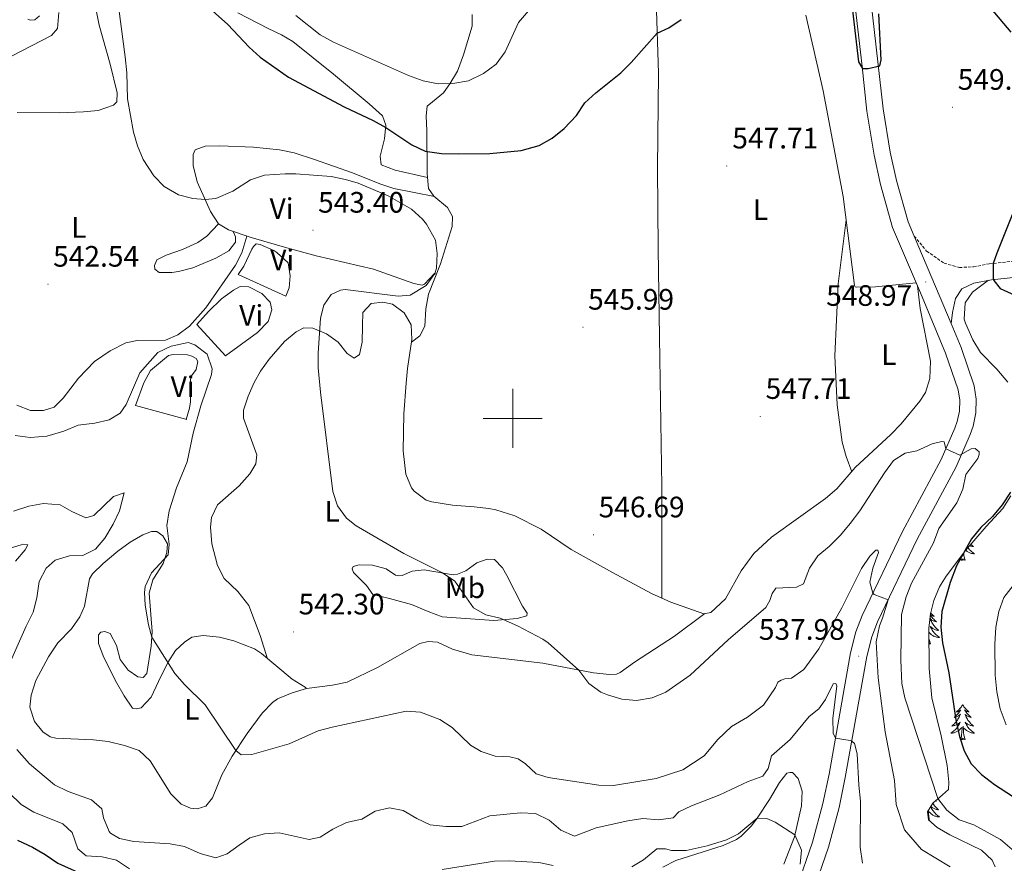
# Model space of a CAD drawing. Units: metres. Extents: x 587013 to 591505, y 4656866 to 4659892.
# Drawn here: x 589833 to 590167, y 4657849 to 4658135 of the extents above; entities that cross this region are included whole.
import ezdxf
from ezdxf.enums import TextEntityAlignment as Align

# ---------------------------------------------------------------- set-up
doc = ezdxf.new("R2010")
doc.units = ezdxf.units.M
doc.header["$MEASUREMENT"] = 0
doc.linetypes.add('TRAZOSX2', pattern=[1.5, 1, -0.5])
for name, color, linetype, lineweight in [('Carátula', 7, 'Continuous', 5), ('Level 16', 1, 'Continuous', 0), ('Level 21', 19, 'Continuous', 0), ('Level 35', 92, 'Continuous', 0), ('Level 36', 19, 'Continuous', 40), ('Level 37', 92, 'Continuous', 0), ('Level 4', 36, 'Continuous', 30), ('Level 41', 19, 'Continuous', 0), ('Level 5', 36, 'Continuous', 0), ('Level 54', 13, 'Continuous', 0), ('Level 63', 7, 'Continuous', 0), ('Level 7', 1, 'Continuous', 0)]:
    doc.layers.add(name, color=color, linetype=linetype, lineweight=lineweight)
doc.styles.add('Arial', font='ARIAL.TTF', dxfattribs={"height": 0.2})

# ---------------------------------------------------------------- blocks, each defined once
blk = doc.blocks.new('5PATER')
at = {"layer": 'Carátula', "linetype": 'Continuous', "lineweight": 5}
h = blk.add_hatch(color=250, dxfattribs=at)
edge = h.paths.add_edge_path()
edge.add_ellipse((0, 0), major_axis=(-1.33, -1.34), ratio=0.999422, start_angle=0, end_angle=360)

msp = doc.modelspace()

# ---------------------------------------------------------------- linework, layer by layer
at = {"layer": 'Level 16', "color": 1, "linetype": 'Continuous', "lineweight": 13, "ltscale": 0.5}
for points in [[(589906.88, 4658048.7, 542.25), (589923.12, 4658041.43, 542.25)], [(589892.88, 4658031.82, 540.65), (589902.67, 4658021.24, 540.65)], [(589872.11, 4658004.31, 538.74), (589889.47, 4657999.59, 539.49)]]:
    msp.add_polyline3d(points, dxfattribs=at)
at = {"layer": 'Level 21', "color": 19, "linetype": 'Continuous', "lineweight": 13}
for points in [[(590096.39, 4657841.06, 530.2), (590101.7, 4657856.36, 531.35), (590105.19, 4657869.45, 532.56), (590107.26, 4657879.4, 533.65), (590114.56, 4657920.53, 537.99), (590116.38, 4657927.69, 538.75), (590118.49, 4657933.22, 539.42), (590132.2, 4657961.65, 542.13), (590145.31, 4657986.01, 544.34), (590149.87, 4657996.66, 546.04), (590150.72, 4657998.93, 546.16), (590151.47, 4658002.48, 546.44), (590151.56, 4658006.11, 546.84), (590150.99, 4658009.69, 547.35), (590146.79, 4658022.08, 547.8), (590138.24, 4658042.52, 548.85), (590128.81, 4658064.69, 549.35), (590124.71, 4658079.29, 549.65), (590122.52, 4658089.16, 549.81), (590120.03, 4658104.12, 550.01), (590118.52, 4658119.22, 550.16), (590112.93, 4658167.08, 550.86)], [(590118.49, 4658167.76, 550.86), (590125.58, 4658104.86, 550.01), (590128.01, 4658090.23, 549.81), (590130.15, 4658080.65, 549.65), (590134.1, 4658066.55, 549.35), (590136.13, 4658061.79, 549.24), (590143.4, 4658044.7, 548.85), (590148.64, 4658032.16, 548.21)], [(590148.64, 4658032.16, 548.21), (590152.03, 4658024.06, 547.8), (590156.45, 4658011.04, 547.35), (590157.17, 4658006.48, 546.84), (590157.05, 4658001.83, 546.44), (590156.11, 4657997.36, 546.16), (590155.07, 4657994.57, 546.04), (590150.36, 4657983.58, 544.34), (590137.18, 4657959.1, 542.13), (590123.64, 4657931, 539.42), (590121.73, 4657926, 538.75), (590120.03, 4657919.35, 537.99), (590112.76, 4657878.34, 533.65), (590110.64, 4657868.16, 532.56)], [(590110.64, 4657868.16, 532.56), (590107.06, 4657854.72, 531.35), (590101.61, 4657839.03, 530.2)]]:
    msp.add_polyline3d(points, dxfattribs=at)
at = {"layer": 'Level 21', "color": 19, "linetype": 'TRAZOSX2', "lineweight": 0}
msp.add_polyline3d([(590136.13, 4658061.79, 549.24), (590140.35, 4658056.68, 549.24), (590146.23, 4658052.61, 549.24), (590151.44, 4658051.11, 549.64), (590156.22, 4658051.35, 549.74), (590161.58, 4658052.38, 549.82), (590172.62, 4658053.54, 550.37)], dxfattribs=at)
at = {"layer": 'Level 21', "color": 19, "linetype": 'Continuous', "lineweight": 0}
msp.add_polyline3d([(590172.92, 4658048.1, 550.37), (590162.37, 4658046.99, 549.82), (590156.34, 4658045.84, 549.72), (590152.26, 4658043.87, 549.36), (590150.12, 4658040.57, 549.06), (590149.08, 4658035.87, 548.96), (590148.64, 4658032.16, 548.21)], dxfattribs=at)
at = {"layer": 'Level 35', "color": 92, "linetype": 'Continuous', "lineweight": 0, "ltscale": 0.5}
for points in [[(590147.74, 4657874.17, 546.53), (590147.92, 4657876.72, 546.58), (590147.32, 4657882.3, 547.83), (590145.3, 4657892.45, 548.13), (590142.1, 4657905.32, 548.18), (590141.19, 4657915.25, 549.03), (590141.11, 4657928.86, 549.13), (590141.62, 4657933.81, 549.48), (590142.75, 4657938.28, 549.79), (590144.75, 4657942.9, 549.76), (590146.94, 4657946.47, 549.74), (590153.49, 4657955.19, 550.74), (590160.49, 4657963.31, 550.49), (590166.22, 4657969.48, 550.04), (590168.92, 4657973.7, 550.18)], [(590163.6, 4657848.01, 542.85), (590162.58, 4657850.3, 542.86), (590158.93, 4657853.71, 543.33), (590148.16, 4657858.81, 543.87), (590143.91, 4657861.35, 543.78), (590141.03, 4657863.89, 543.72), (590140.65, 4657866.65, 543.67), (590142.48, 4657869.6, 544.07), (590145.72, 4657872.38, 546.07), (590147.74, 4657874.17, 546.53)]]:
    msp.add_polyline3d(points, dxfattribs=at)
at = {"layer": 'Level 36', "color": 92, "linetype": 'Continuous', "lineweight": 0}
for points in [[(589859.78, 4658133.3, 543.78), (589857.66, 4658144.05, 543.83)], [(590050.54, 4657939.08, 546.73), (590050.58, 4657976.96, 547.33), (590049.76, 4658027.47, 546.74), (590049.34, 4658057.46, 547.02), (590049.08, 4658084.83, 547.87), (590049.38, 4658117, 549.29), (590048.66, 4658141.9, 550.59)], [(589835.66, 4658135.25, 538.35), (589836.56, 4658134.97, 538.4), (589837.94, 4658135.08, 538.5), (589839.52, 4658136.37, 538.6)], [(589906.84, 4658137.39, 551.48), (589917.13, 4658132.13, 551.98), (589921.64, 4658130, 552.52), (589925.47, 4658127.74, 552.88), (589939.21, 4658116.63, 552.26), (589951.37, 4658106.54, 550.78), (589955.85, 4658102.58, 550.58), (589957.03, 4658099.41, 550.17), (589956.54, 4658094.68, 548.63), (589955.07, 4658088.89, 547.72), (589955.45, 4658085.88, 547.11), (589960.16, 4658084.14, 547.07), (589971.12, 4658081.6, 547.56)], [(589965.66, 4658025.87, 545.82), (589968.49, 4658027.95, 546.22), (589970.18, 4658031.25, 546.37), (589970.58, 4658037.17, 546.17), (589971.47, 4658042.09, 546.04), (589975.54, 4658052.38, 545.87), (589979.46, 4658065.03, 546.02), (589979.64, 4658068.45, 546.22), (589977.91, 4658071.42, 546.48), (589973.28, 4658075.33, 546.63), (589971.45, 4658077.9, 546.98), (589970.99, 4658082.97, 547.78), (589970.92, 4658097.42, 551.59), (589970.67, 4658102.49, 552.28), (589970.95, 4658105.85, 552.8), (589972.77, 4658107.24, 553.65), (589976.56, 4658110.37, 554.35), (589978.74, 4658113.36, 554.95), (589981.27, 4658117.65, 555.41), (589983.32, 4658123.16, 556.16), (589986.3, 4658132.91, 556.81), (589986.28, 4658136.92, 557.46)], [(590099.43, 4658136.67, 549.54), (590105.28, 4658110.99, 549.17), (590112.05, 4658075.2, 548.99), (590115.87, 4658045.06, 549.04), (590116.16, 4658044.55, 549.04), (590116.71, 4658044.45, 549.04), (590123.02, 4658044.58, 549.04), (590136.8, 4658045.92, 548.93)], [(589831.95, 4658103.67, 542.43), (589846.49, 4658103.59, 543.21), (589854.51, 4658103.86, 543.95), (589859.46, 4658104.31, 544.68), (589864.7, 4658106.16, 544.93), (589865.76, 4658107.25, 544.93), (589865.94, 4658110.36, 544.98), (589863.58, 4658120.05, 544.18), (589859.78, 4658133.3, 543.78)], [(589974.17, 4658048.92, 545.93), (589973.52, 4658049.13, 544.52), (589970.07, 4658045.44, 544.67), (589969.32, 4658045.1, 544.67), (589966.51, 4658045.68, 544.62), (589952.81, 4658050.52, 544.52), (589933.34, 4658055.04, 543.88), (589923.44, 4658057.78, 543.68), (589911.36, 4658061.28, 543.72), (589903.66, 4658063.86, 544.22), (589900.21, 4658065.94, 544.62), (589897.53, 4658070.15, 545.03), (589893.07, 4658080.11, 545.28), (589891.66, 4658085.74, 545.83), (589891.7, 4658089.4, 546.23), (589892.36, 4658090.95, 546.38), (589895.74, 4658092.23, 546.38), (589900.74, 4658092.34, 546.34), (589912.1, 4658091.93, 546.32), (589920.97, 4658091.01, 546.35), (589925.87, 4658089.97, 546.37), (589932.83, 4658087.74, 546.4), (589945.68, 4658083.25, 546.43), (589954.98, 4658079.47, 546.27), (589959.72, 4658077.94, 546.26), (589973.5, 4658075.14, 546.62)], [(589905.18, 4658063.35, 544.12), (589906.06, 4658061.53, 543.67), (589906, 4658059.73, 543.27), (589903.71, 4658056.74, 542.62), (589899.38, 4658054.25, 542.59), (589891.52, 4658051.03, 542.97), (589886.66, 4658049.79, 543.1), (589884.48, 4658049.38, 543.17), (589880.11, 4658049.42, 543.62), (589878.67, 4658050.59, 543.52), (589878.53, 4658051.79, 543.52), (589879.4, 4658053.69, 543.77), (589882.48, 4658055.32, 543.67), (589888.01, 4658057.28, 543.57), (589893.25, 4658059.59, 543.82), (589896.33, 4658061.72, 544.07), (589900.21, 4658065.94, 544.62)], [(590114.96, 4657981.93, 547.99), (590113.05, 4657987.11, 548.8), (590111.7, 4657991.9, 549.11), (590110.06, 4658004.56, 548.98), (590109.24, 4658021.23, 548.92), (590110.37, 4658045.54, 548.75), (590113.06, 4658067.23, 549)], [(589909.92, 4658061.76, 543.81), (589908.12, 4658056.06, 543.1), (589905.97, 4658051.97, 542.64), (589896.01, 4658037.46, 541.59), (589890.48, 4658031.26, 540.95), (589886.44, 4658028.31, 540.69), (589882.26, 4658026.49, 540.89), (589872.68, 4658026.43, 541.49), (589868.81, 4658025.61, 541.59), (589863.52, 4658022.85, 541.59), (589858.2, 4658019.27, 542.23), (589852.78, 4658013.64, 542.18), (589847.56, 4658006.79, 541.89), (589844.51, 4658003.74, 541.49), (589840.97, 4658002.62, 541.54), (589836.57, 4658002.61, 541.59), (589831.89, 4658004.43, 541.27)], [(589906.88, 4658048.7, 542.25), (589908.86, 4658051.54, 541.95), (589911.52, 4658057.34, 542.1), (589912.18, 4658058.28, 542.1), (589913.04, 4658059.13, 542.1), (589914.44, 4658058.87, 542.1), (589919, 4658056.87, 542.33), (589920.09, 4658056.26, 542.35), (589923.87, 4658052.76, 542.35), (589924.54, 4658048.34, 542.35), (589924.25, 4658044.18, 542.35), (589923.12, 4658041.43, 542.25)], [(589892.88, 4658031.82, 540.65), (589896.88, 4658036.25, 540.85), (589901.33, 4658040.52, 540.7), (589905.37, 4658043.45, 540.55), (589907.59, 4658044.68, 540.54), (589910.5, 4658044.55, 540.54), (589914.96, 4658042.32, 540.73), (589917.83, 4658039.37, 541), (589918.31, 4658036.8, 541.35), (589917.07, 4658032.85, 541.3), (589913.52, 4658029.14, 541.26), (589902.67, 4658021.24, 540.65)], [(589965.6, 4658031.72, 545.49), (589965.79, 4658026.73, 545.77), (589964.32, 4658016.88, 546.34), (589963.85, 4658011.9, 546.47), (589963.07, 4658001.54, 546.34), (589962.86, 4657989.05, 546.39), (589963.74, 4657981.06, 546.14), (589965.64, 4657976.49, 545.86), (589966.6, 4657975.31, 545.79), (589970.72, 4657972.33, 545.85), (589972.64, 4657971.7, 545.94), (589979.65, 4657970.53, 546.54), (589986.97, 4657970.06, 546.04), (589991.93, 4657969.46, 545.97), (589994.34, 4657969.04, 545.99), (590000.69, 4657966.98, 546.14), (590009.61, 4657962.45, 546.44), (590019.86, 4657955.51, 546.39), (590033.84, 4657947.71, 546.34), (590047.05, 4657940.63, 546.72), (590053.61, 4657937.7, 546.74), (590064.82, 4657933.79, 546.54), (590067.13, 4657934.17, 546.54), (590072.18, 4657938.79, 546.78), (590077.49, 4657948.37, 547.55), (590081.76, 4657954.21, 547.85), (590087.73, 4657959.72, 547.65), (590106.06, 4657972.85, 547.85), (590109.89, 4657976.06, 547.98), (590116.14, 4657983.3, 548), (590128.24, 4657994.58, 548.4), (590131.7, 4657998.17, 548.5), (590138.07, 4658005.82, 548.79), (590139.96, 4658008.77, 548.9), (590141.48, 4658013.55, 548.99), (590141.63, 4658019.33, 549.13), (590138.15, 4658037.2, 548.91), (590137.23, 4658044.91, 548.91)], [(590167.9, 4658012.23, 549.54), (590164.13, 4658016.63, 549.59), (590158.56, 4658022.35, 549.54), (590155.95, 4658026.6, 549.42), (590153.52, 4658032.23, 549.37), (590153.1, 4658033.64, 549.39), (590153.45, 4658039.15, 549.54), (590155.89, 4658042.79, 549.7), (590161.27, 4658046.78, 549.8)], [(589916.92, 4657918.56, 541.68), (589914.38, 4657926.36, 542.53), (589910.56, 4657936.58, 542.68), (589906.78, 4657941.33, 542.83), (589902.16, 4657945.69, 542.93), (589899.95, 4657950.18, 543.01), (589897.95, 4657957.52, 543.08), (589897.5, 4657963.14, 542.93), (589897.93, 4657966.45, 543.03), (589899.97, 4657970.65, 543.13), (589907.31, 4657977.1, 543.33), (589910.86, 4657981.19, 543.63), (589912.9, 4657984.58, 543.88), (589913.28, 4657987.69, 543.98), (589908.77, 4658000.12, 543.18), (589908.69, 4658002.73, 543.08), (589910.29, 4658007.53, 543.13), (589912.34, 4658012.11, 543.03), (589914.48, 4658016.02, 543.03), (589917.41, 4658020.07, 543.29), (589922.65, 4658026.09, 543.73), (589926.6, 4658029.36, 543.98), (589929.17, 4658030.69, 544.39), (589932.23, 4658030.56, 544.89), (589936.85, 4658028.68, 545.09), (589940.82, 4658025.87, 545.64), (589943.9, 4658021.96, 545.69), (589946.24, 4658020.45, 545.74), (589948.1, 4658021.69, 546.04), (589948.99, 4658025.85, 545.99), (589949.04, 4658031.32, 545.99), (589949.24, 4658035.93, 545.54), (589952.07, 4658038.91, 545.44), (589955.99, 4658039.43, 545.29), (589959.24, 4658038.75, 545.24), (589963.22, 4658035.73, 545.28), (589965.6, 4658031.72, 545.49)], [(589872.11, 4658004.31, 538.74), (589874.99, 4658012.01, 539.09), (589877.18, 4658016.2, 538.84), (589883.3, 4658021.31, 538.89), (589884.91, 4658021.65, 538.89), (589889.72, 4658021.56, 538.89), (589891.22, 4658021.09, 538.89), (589892.72, 4658020.33, 538.89), (589893.26, 4658019.27, 538.89), (589892.74, 4658016.51, 538.89), (589891.16, 4658014.37, 538.89), (589890.8, 4658013.12, 538.89), (589890.73, 4658005.64, 538.89), (589890.41, 4658003.49, 538.89), (589889.34, 4657999.62, 539.49)], [(589840.76, 4657893.77, 536.67), (589837.83, 4657897.31, 536.77), (589836.33, 4657902.09, 536.77), (589836.7, 4657906.15, 536.72), (589838.3, 4657911.2, 536.77), (589842.59, 4657919.19, 536.87), (589845.84, 4657923.93, 537.17), (589850.4, 4657928.7, 537.57), (589853.2, 4657932.69, 537.82), (589854.79, 4657936.34, 537.82), (589856.48, 4657945.61, 537.52), (589857.55, 4657947.35, 537.47), (589861.12, 4657950.85, 537.36), (589866.13, 4657955, 537.24), (589870.29, 4657958.08, 537.32), (589874.57, 4657960.52, 538.11), (589877.5, 4657961.67, 538.43), (589879.3, 4657961.61, 538.73), (589881.4, 4657960.23, 539.18), (589882.98, 4657957.51, 539.43), (589882.7, 4657954.5, 539.58), (589881.46, 4657950.85, 540.13), (589878, 4657945.26, 540.18), (589876.8, 4657940.81, 540.13), (589877.79, 4657927.75, 540.13), (589877.39, 4657922.78, 540.07), (589876.01, 4657913.52, 539.53), (589874.74, 4657912.23, 539.43), (589872.88, 4657912.45, 539.38), (589869.69, 4657914.68, 539.38), (589866.92, 4657918.27, 539.43), (589865.66, 4657923.05, 539.38), (589863.48, 4657927.08, 538.78), (589861.78, 4657927.8, 538.53), (589860.38, 4657927.56, 538.38), (589859.62, 4657926.61, 538.33), (589859.59, 4657923.65, 538.38), (589861.37, 4657918.99, 538.41), (589865.65, 4657910.48, 538.43)], [(590153.41, 4657951.98, 0.01), (590152.99, 4657953.42, 0.01), (590152.9, 4657954.33, 0.01), (590152.89, 4657954.39, 0.01)], [(590154.34, 4657956.18, 0.01), (590154.46, 4657956.02, 0.01), (590154.68, 4657955.75, 0.01), (590154.91, 4657955.48, 0.01), (590155.16, 4657955.22, 0.01), (590155.42, 4657954.97, 0.01), (590155.69, 4657954.74, 0.01), (590155.96, 4657954.52, 0.01), (590156.25, 4657954.31, 0.01), (590156.54, 4657954.12, 0.01), (590156.28, 4657954.13, 0.01), (590156.02, 4657954.15, 0.01), (590155.75, 4657954.19, 0.01), (590155.5, 4657954.25, 0.01), (590155.24, 4657954.32, 0.01), (590154.99, 4657954.41, 0.01), (590154.75, 4657954.51, 0.01), (590154.51, 4657954.63, 0.01), (590154.28, 4657954.76, 0.01), (590154.06, 4657954.9, 0.01), (590153.84, 4657955.06, 0.01), (590153.64, 4657955.23, 0.01), (590153.58, 4657955.29, 0.01)], [(590155.34, 4657957.34, 0.01), (590155.35, 4657957.33, 0.01), (590155.62, 4657957.05, 0.01), (590155.91, 4657956.78, 0.01), (590156.2, 4657956.52, 0.01), (590156.01, 4657956.55, 0.01), (590155.74, 4657956.59, 0.01), (590155.48, 4657956.65, 0.01), (590155.22, 4657956.73, 0.01), (590154.96, 4657956.83, 0.01), (590154.92, 4657956.85, 0.01)], [(589952.63, 4657940.27, 543.88), (589958.29, 4657938.91, 543.78), (589965.74, 4657936.89, 544.29), (589971.39, 4657934.53, 544.18), (589976.04, 4657932.75, 544.73), (589993.64, 4657931.52, 544.89), (590001.48, 4657932.2, 545.49), (590004.85, 4657933.07, 545.34), (590004.9, 4657933.93, 545.29), (590003.37, 4657936.4, 545.29), (589998.03, 4657946.77, 545.9), (589996.51, 4657949.35, 546.04), (589993.88, 4657952.14, 546.04), (589991.32, 4657952.31, 546.04), (589987.9, 4657951.04, 545.69), (589984.06, 4657948.36, 545.24), (589981.24, 4657947.18, 545.09), (589979.78, 4657947, 545.09), (589969.96, 4657948.69, 545.09), (589965.9, 4657948.17, 544.99), (589962.52, 4657946.7, 544.74), (589961.37, 4657946.66, 544.69), (589960.32, 4657946.82, 544.69), (589957.12, 4657949.06, 544.64), (589952.52, 4657950.3, 544.64), (589948, 4657950.39, 544.59), (589945.94, 4657949.76, 544.49), (589945.63, 4657948.96, 544.39), (589946.02, 4657947.75, 544.34), (589950.4, 4657943.35, 544.18), (589952.63, 4657940.27, 543.88)], [(590151.94, 4657951.98, 0.01), (590152.19, 4657953.1, 0.01), (590152.22, 4657953.49, 0.01)], [(590153.41, 4657951.98, 0.01), (590153.24, 4657951.91, 0.01), (590153.22, 4657952.15, 0.01), (590153.03, 4657951.93, 0.01), (590152.91, 4657952.13, 0.01), (590152.79, 4657952.03, 0.01), (590152.52, 4657951.97, 0.01), (590152.72, 4657952.37, 0.01), (590152.33, 4657951.99, 0.01), (590152.14, 4657951.93, 0.01), (590152.1, 4657952.09, 0.01), (590151.94, 4657951.98, 0.01)], [(589930.05, 4657908.42, 541.54), (589938.94, 4657909.59, 541.64), (589943.83, 4657910.62, 541.87), (589954.13, 4657915.59, 541.88), (589968.51, 4657923.67, 543.04), (589971.38, 4657924.35, 543.39), (589974.54, 4657924.12, 543.84), (589979.64, 4657921.82, 544.05), (589986.2, 4657919.9, 544.3), (590010.2, 4657917.07, 544.28), (590027.44, 4657913.76, 545.3), (590032.8, 4657913.21, 545.4), (590035.16, 4657913.29, 545.4), (590036.47, 4657913.83, 545.4), (590041.27, 4657917.35, 545.55), (590054.84, 4657926.21, 546.1), (590065.11, 4657933.83, 546.54)], [(590141.57, 4657933.37, 0.01), (590141.69, 4657933.19, 0.01), (590141.93, 4657932.86, 0.01), (590142.19, 4657932.53, 0.01), (590142.46, 4657932.22, 0.01), (590142.74, 4657931.91, 0.01), (590143.03, 4657931.62, 0.01), (590143.33, 4657931.33, 0.01), (590143.64, 4657931.06, 0.01), (590143.52, 4657931.09, 0.01), (590143.27, 4657931.14, 0.01), (590143.03, 4657931.22, 0.01), (590142.8, 4657931.31, 0.01), (590142.56, 4657931.41, 0.01), (590142.34, 4657931.53, 0.01), (590142.13, 4657931.66, 0.01), (590141.92, 4657931.8, 0.01), (590141.72, 4657931.96, 0.01), (590141.54, 4657932.13, 0.01), (590141.62, 4657931.91, 0.01), (590141.78, 4657931.55, 0.01), (590141.95, 4657931.19, 0.01), (590142.14, 4657930.85, 0.01), (590142.34, 4657930.51, 0.01), (590142.55, 4657930.17, 0.01), (590142.77, 4657929.85, 0.01), (590143.01, 4657929.54, 0.01), (590143.26, 4657929.24, 0.01), (590143.53, 4657928.95, 0.01), (590143.8, 4657928.66, 0.01), (590144.09, 4657928.39, 0.01), (590144.39, 4657928.14, 0.01), (590144.19, 4657928.16, 0.01), (590143.92, 4657928.21, 0.01), (590143.66, 4657928.27, 0.01)], [(590141.68, 4657934.05, 0.01), (590141.76, 4657933.95, 0.01), (590141.98, 4657933.72, 0.01), (590142.21, 4657933.5, 0.01), (590142.45, 4657933.3, 0.01), (590142.7, 4657933.11, 0.01), (590142.96, 4657932.93, 0.01), (590142.76, 4657932.95, 0.01), (590142.56, 4657932.99, 0.01), (590142.36, 4657933.05, 0.01), (590142.17, 4657933.12, 0.01), (590141.98, 4657933.2, 0.01), (590141.8, 4657933.3, 0.01), (590141.62, 4657933.41, 0.01), (590141.58, 4657933.45, 0.01)], [(590143.66, 4657928.27, 0.01), (590143.4, 4657928.35, 0.01), (590143.15, 4657928.44, 0.01), (590142.9, 4657928.55, 0.01), (590142.66, 4657928.67, 0.01), (590142.42, 4657928.81, 0.01), (590142.2, 4657928.96, 0.01), (590141.98, 4657929.13, 0.01), (590141.78, 4657929.3, 0.01), (590141.58, 4657929.49, 0.01), (590141.72, 4657929.16, 0.01), (590141.88, 4657928.84, 0.01), (590142.05, 4657928.53, 0.01), (590142.23, 4657928.22, 0.01), (590142.43, 4657927.93, 0.01), (590142.64, 4657927.64, 0.01), (590142.86, 4657927.36, 0.01), (590143.1, 4657927.09, 0.01), (590143.34, 4657926.83, 0.01), (590143.6, 4657926.59, 0.01), (590143.87, 4657926.36, 0.01), (590144.15, 4657926.13, 0.01), (590144.44, 4657925.93, 0.01), (590144.73, 4657925.73, 0.01), (590144.46, 4657925.74, 0.01), (590144.2, 4657925.77, 0.01), (590143.94, 4657925.81, 0.01), (590143.68, 4657925.87, 0.01), (590143.42, 4657925.94, 0.01), (590143.17, 4657926.03, 0.01), (590142.93, 4657926.13, 0.01), (590142.69, 4657926.24, 0.01), (590142.46, 4657926.37, 0.01), (590142.24, 4657926.52, 0.01), (590142.02, 4657926.68, 0.01), (590141.82, 4657926.85, 0.01), (590141.16, 4657927.47, 0.01)], [(589865.65, 4657910.48, 538.43), (589868.26, 4657905.91, 538.43), (589871.1, 4657901.83, 538.33), (589871.38, 4657901.62, 538.33), (589872.34, 4657901.56, 538.38), (589873.99, 4657901.9, 538.53), (589877.45, 4657905.5, 538.87), (589879.9, 4657910.78, 539.63), (589883.11, 4657917.22, 539.83), (589885.66, 4657921.36, 540.13), (589888.7, 4657924.14, 540.58), (589891.22, 4657925.83, 540.88), (589895.04, 4657926.39, 541.49), (589900.6, 4657925.89, 541.59), (589905.44, 4657924.63, 541.69), (589912.42, 4657921.88, 541.71), (589914.85, 4657920.29, 541.69), (589925.26, 4657911.57, 541.64), (589929.65, 4657908.92, 541.54), (589930.05, 4657908.42, 541.54), (589925.25, 4657906.99, 541.54), (589920.32, 4657904.9, 541.31), (589918.57, 4657903.7, 541.19), (589915.12, 4657900.06, 540.96), (589909.95, 4657893.24, 540.44), (589904.93, 4657885.55, 539.81), (589901.44, 4657879.17, 539.33), (589898.2, 4657871.42, 538.73), (589895.97, 4657868.63, 538.53), (589893.05, 4657867.66, 538.53), (589890.75, 4657867.93, 538.48), (589887.65, 4657869.21, 538.43), (589884.1, 4657872.75, 538.42), (589877.04, 4657883.96, 538.43), (589873.38, 4657887.45, 538.43), (589868.36, 4657889.1, 538.43), (589862.85, 4657890.46, 538.03), (589857.9, 4657891, 537.53), (589845.15, 4657891.62, 536.92), (589843.15, 4657892.04, 536.92), (589840.76, 4657893.77, 536.67)], [(590141.6, 4657923.6, 0.01), (590141.17, 4657925.04, 0.01), (590141.13, 4657925.38, 0.01)], [(590141.6, 4657923.6, 0.01), (590141.42, 4657923.53, 0.01), (590141.4, 4657923.77, 0.01), (590141.21, 4657923.55, 0.01), (590141.14, 4657923.67, 0.01)], [(590152.56, 4657903.04, 0.01), (590152.45, 4657902.82, 0.01), (590152.3, 4657902.54, 0.01), (590152.13, 4657902.28, 0.01), (590151.95, 4657902.02, 0.01), (590151.75, 4657901.77, 0.01), (590151.54, 4657901.53, 0.01), (590151.33, 4657901.31, 0.01), (590151.1, 4657901.09, 0.01), (590150.86, 4657900.89, 0.01), (590150.6, 4657900.7, 0.01), (590150.34, 4657900.52, 0.01), (590150.54, 4657900.54, 0.01), (590150.75, 4657900.58, 0.01), (590150.95, 4657900.63, 0.01), (590151.14, 4657900.7, 0.01), (590151.33, 4657900.79, 0.01), (590151.51, 4657900.89, 0.01), (590151.68, 4657901, 0.01), (590151.89, 4657901.19, 0.01), (590151.85, 4657901.13, 0.01), (590151.62, 4657900.78, 0.01), (590151.38, 4657900.45, 0.01), (590151.12, 4657900.12, 0.01), (590150.85, 4657899.8, 0.01), (590150.57, 4657899.5, 0.01), (590150.28, 4657899.2, 0.01), (590149.98, 4657898.92, 0.01), (590149.66, 4657898.65, 0.01), (590149.79, 4657898.67, 0.01), (590150.03, 4657898.73, 0.01), (590150.28, 4657898.8, 0.01), (590150.51, 4657898.89, 0.01), (590150.74, 4657898.99, 0.01), (590150.97, 4657899.11, 0.01), (590151.18, 4657899.24, 0.01), (590151.39, 4657899.39, 0.01), (590151.59, 4657899.55, 0.01), (590151.77, 4657899.72, 0.01), (590151.68, 4657899.49, 0.01), (590151.53, 4657899.13, 0.01), (590151.36, 4657898.78, 0.01), (590151.17, 4657898.43, 0.01), (590150.97, 4657898.09, 0.01), (590150.76, 4657897.76, 0.01), (590150.53, 4657897.44, 0.01), (590150.3, 4657897.13, 0.01), (590150.04, 4657896.82, 0.01), (590149.78, 4657896.53, 0.01), (590149.5, 4657896.25, 0.01), (590149.22, 4657895.98, 0.01), (590148.92, 4657895.72, 0.01), (590149.12, 4657895.75, 0.01), (590149.38, 4657895.79, 0.01), (590149.65, 4657895.86, 0.01), (590149.91, 4657895.94, 0.01), (590150.16, 4657896.03, 0.01), (590150.41, 4657896.14, 0.01), (590150.65, 4657896.26, 0.01), (590150.88, 4657896.4, 0.01), (590151.11, 4657896.55, 0.01), (590151.32, 4657896.71, 0.01), (590151.53, 4657896.89, 0.01), (590151.73, 4657897.08, 0.01), (590151.58, 4657896.75, 0.01)], [(590152.56, 4657903.04, 0.01), (590152.67, 4657902.82, 0.01), (590152.83, 4657902.54, 0.01), (590153, 4657902.28, 0.01), (590153.18, 4657902.02, 0.01), (590153.37, 4657901.77, 0.01), (590153.58, 4657901.53, 0.01), (590153.8, 4657901.31, 0.01), (590154.03, 4657901.09, 0.01), (590154.27, 4657900.89, 0.01), (590154.52, 4657900.7, 0.01), (590154.78, 4657900.52, 0.01), (590154.58, 4657900.54, 0.01), (590154.38, 4657900.58, 0.01), (590154.18, 4657900.63, 0.01), (590153.98, 4657900.7, 0.01), (590153.79, 4657900.79, 0.01), (590153.61, 4657900.89, 0.01), (590153.44, 4657901, 0.01), (590153.23, 4657901.19, 0.01), (590153.28, 4657901.13, 0.01), (590153.5, 4657900.78, 0.01), (590153.75, 4657900.45, 0.01), (590154, 4657900.12, 0.01), (590154.27, 4657899.8, 0.01), (590154.55, 4657899.5, 0.01), (590154.84, 4657899.2, 0.01), (590155.15, 4657898.92, 0.01), (590155.46, 4657898.65, 0.01), (590155.34, 4657898.67, 0.01), (590155.09, 4657898.73, 0.01), (590154.85, 4657898.8, 0.01), (590154.61, 4657898.89, 0.01), (590154.38, 4657898.99, 0.01), (590154.16, 4657899.11, 0.01), (590153.94, 4657899.24, 0.01), (590153.74, 4657899.39, 0.01), (590153.54, 4657899.55, 0.01), (590153.35, 4657899.72, 0.01), (590153.44, 4657899.49, 0.01), (590153.6, 4657899.13, 0.01), (590153.77, 4657898.78, 0.01), (590153.95, 4657898.43, 0.01), (590154.15, 4657898.09, 0.01), (590154.36, 4657897.76, 0.01), (590154.59, 4657897.44, 0.01), (590154.83, 4657897.13, 0.01), (590155.08, 4657896.82, 0.01), (590155.34, 4657896.53, 0.01), (590155.62, 4657896.25, 0.01), (590155.91, 4657895.98, 0.01), (590156.2, 4657895.72, 0.01), (590156.01, 4657895.75, 0.01), (590155.74, 4657895.79, 0.01), (590155.48, 4657895.86, 0.01), (590155.22, 4657895.94, 0.01), (590154.96, 4657896.03, 0.01), (590154.72, 4657896.14, 0.01), (590154.47, 4657896.26, 0.01), (590154.24, 4657896.4, 0.01), (590154.02, 4657896.55, 0.01), (590153.8, 4657896.71, 0.01), (590153.59, 4657896.89, 0.01), (590153.4, 4657897.08, 0.01), (590153.54, 4657896.75, 0.01)], [(590151.58, 4657896.75, 0.01), (590151.43, 4657896.43, 0.01), (590151.26, 4657896.12, 0.01), (590151.08, 4657895.81, 0.01), (590150.88, 4657895.51, 0.01), (590150.67, 4657895.23, 0.01), (590150.45, 4657894.95, 0.01), (590150.21, 4657894.68, 0.01), (590149.97, 4657894.42, 0.01), (590149.71, 4657894.18, 0.01), (590149.44, 4657893.94, 0.01), (590149.16, 4657893.72, 0.01), (590148.87, 4657893.51, 0.01), (590148.58, 4657893.32, 0.01), (590148.85, 4657893.33, 0.01), (590149.11, 4657893.35, 0.01), (590149.37, 4657893.4, 0.01), (590149.63, 4657893.45, 0.01), (590149.89, 4657893.53, 0.01), (590150.14, 4657893.61, 0.01), (590150.38, 4657893.71, 0.01), (590150.62, 4657893.83, 0.01), (590150.85, 4657893.96, 0.01), (590151.07, 4657894.11, 0.01), (590151.28, 4657894.27, 0.01), (590151.49, 4657894.43, 0.01), (590152.33, 4657895.23, 0.01)], [(590151.94, 4657891.19, 0.01), (590152.19, 4657892.3, 0.01), (590152.3, 4657894.05, 0.01), (590152.35, 4657894.48, 0.01), (590152.41, 4657895.2, 0.01)], [(590153.41, 4657891.19, 0.01), (590152.98, 4657892.63, 0.01), (590152.89, 4657893.53, 0.01), (590152.85, 4657894.48, 0.01), (590152.74, 4657895.64, 0.01)], [(590153.54, 4657896.75, 0.01), (590153.69, 4657896.43, 0.01), (590153.86, 4657896.12, 0.01), (590154.05, 4657895.81, 0.01), (590154.24, 4657895.51, 0.01), (590154.45, 4657895.23, 0.01), (590154.68, 4657894.95, 0.01), (590154.91, 4657894.68, 0.01), (590155.16, 4657894.42, 0.01), (590155.42, 4657894.18, 0.01), (590155.68, 4657893.94, 0.01), (590155.96, 4657893.72, 0.01), (590156.25, 4657893.51, 0.01), (590156.54, 4657893.32, 0.01), (590156.28, 4657893.33, 0.01), (590156.01, 4657893.35, 0.01), (590155.75, 4657893.4, 0.01), (590155.49, 4657893.45, 0.01), (590155.24, 4657893.53, 0.01), (590154.99, 4657893.61, 0.01), (590154.74, 4657893.71, 0.01), (590154.51, 4657893.83, 0.01), (590154.28, 4657893.96, 0.01), (590154.05, 4657894.11, 0.01), (590153.84, 4657894.27, 0.01), (590153.64, 4657894.43, 0.01), (590152.98, 4657895.05, 0.01)], [(590153.41, 4657891.19, 0.01), (590153.24, 4657891.12, 0.01), (590153.22, 4657891.36, 0.01), (590153.03, 4657891.13, 0.01), (590152.91, 4657891.34, 0.01), (590152.79, 4657891.23, 0.01), (590152.52, 4657891.17, 0.01), (590152.71, 4657891.57, 0.01), (590152.33, 4657891.19, 0.01), (590152.14, 4657891.13, 0.01), (590152.1, 4657891.3, 0.01), (590151.94, 4657891.19, 0.01)], [(590090.41, 4657876.57, 531.61), (590093, 4657879.81, 532.01), (590093.96, 4657880, 531.96), (590094.81, 4657879.99, 531.96), (590096.8, 4657877.91, 531.91), (590098.16, 4657873.69, 531.31), (590097.88, 4657868.73, 530.77), (590095.52, 4657858.21, 530.01), (590091.96, 4657848.93, 528.73)], [(590050.92, 4657847.87, 527.7), (590055.36, 4657850.16, 527.77), (590071.35, 4657855.21, 528.7), (590075.87, 4657857.31, 529.06), (590077.45, 4657858.42, 529.2), (590081.02, 4657861.95, 529.63), (590082.93, 4657864.49, 529.96), (590087.05, 4657870.83, 531.06), (590090.41, 4657876.57, 531.61)], [(590141.72, 4657868.37, 0.01), (590141.88, 4657868.05, 0.01), (590142.04, 4657867.73, 0.01), (590142.23, 4657867.43, 0.01), (590142.42, 4657867.13, 0.01), (590142.64, 4657866.84, 0.01), (590142.86, 4657866.56, 0.01), (590143.09, 4657866.29, 0.01), (590143.34, 4657866.04, 0.01), (590143.6, 4657865.79, 0.01), (590143.87, 4657865.56, 0.01), (590144.14, 4657865.34, 0.01), (590144.43, 4657865.13, 0.01), (590144.72, 4657864.94, 0.01), (590144.46, 4657864.95, 0.01), (590144.2, 4657864.97, 0.01), (590143.93, 4657865.01, 0.01), (590143.68, 4657865.07, 0.01), (590143.42, 4657865.14, 0.01), (590143.17, 4657865.23, 0.01), (590142.93, 4657865.33, 0.01), (590142.69, 4657865.45, 0.01), (590142.46, 4657865.58, 0.01), (590142.24, 4657865.72, 0.01), (590142.02, 4657865.88, 0.01), (590141.82, 4657866.05, 0.01), (590141.16, 4657866.67, 0.01)], [(590142.44, 4657869.53, 0.01), (590142.54, 4657869.38, 0.01), (590142.77, 4657869.05, 0.01), (590143.01, 4657868.74, 0.01), (590143.26, 4657868.44, 0.01), (590143.53, 4657868.15, 0.01), (590143.8, 4657867.87, 0.01), (590144.09, 4657867.6, 0.01), (590144.38, 4657867.34, 0.01), (590144.19, 4657867.36, 0.01), (590143.92, 4657867.41, 0.01), (590143.66, 4657867.47, 0.01), (590143.4, 4657867.55, 0.01), (590143.14, 4657867.65, 0.01), (590142.9, 4657867.75, 0.01), (590142.66, 4657867.88, 0.01), (590142.42, 4657868.01, 0.01), (590142.2, 4657868.17, 0.01), (590141.98, 4657868.33, 0.01), (590141.79, 4657868.49, 0.01)], [(590143.45, 4657870.43, 0.01), (590143.64, 4657870.27, 0.01), (590143.52, 4657870.29, 0.01), (590143.34, 4657870.33, 0.01)], [(590141.36, 4657863.6, 0.01), (590141.17, 4657864.24, 0.01), (590141.08, 4657865.14, 0.01), (590141.03, 4657866.09, 0.01), (590140.94, 4657867.11, 0.01)]]:
    msp.add_polyline3d(points, dxfattribs=at)
at = {"layer": 'Level 4', "color": 36, "linetype": 'Continuous', "lineweight": 30}
for points in [[(590126.43, 4658147.48, 550.01), (590129.44, 4658152.03, 550.01), (590132.15, 4658153.85, 550.01), (590136.16, 4658157.55, 550.01), (590141.03, 4658159.67, 550.01), (590144.96, 4658159.12, 550.01), (590149.55, 4658157.15, 550.01), (590153.66, 4658153.34, 550.01), (590162.12, 4658138.89, 550.01), (590168.87, 4658130.93, 550.01)], [(590114.68, 4658143.21, 550.01), (590117.25, 4658120.87, 550.01), (590118.58, 4658118.53, 550.01), (590120.51, 4658118.56, 550.01), (590124.49, 4658119.52, 550.01), (590124.91, 4658121.49, 550.01), (590124.09, 4658137.07, 550.01)], [(589895.05, 4658140.89, 550.01), (589903.45, 4658133.46, 550.01), (589910.64, 4658125.77, 550.01), (589914.37, 4658122.44, 550.01), (589923.96, 4658115.61, 550.01), (589942.85, 4658105.57, 550.01), (589952.65, 4658100.91, 550.01), (589956.94, 4658098.56, 550.01), (589965.84, 4658092.74, 550.01), (589970.33, 4658090.54, 550.01), (589975.92, 4658089.74, 550.01), (589981.49, 4658089.59, 550.01), (589992.27, 4658089.78, 550.01), (590002.88, 4658090.83, 550.01), (590008.99, 4658092.51, 550.01), (590013.34, 4658094.98, 550.01), (590017.47, 4658098.23, 550.01), (590021.64, 4658102.68, 550.01), (590024.49, 4658106.91, 550.01), (590028.17, 4658110.29, 550.01), (590036.63, 4658117.07, 550.01), (590040.2, 4658120.57, 550.01), (590048.99, 4658130.5, 550.01), (590052.98, 4658132.39, 550.01), (590057.14, 4658135.17, 550.01)], [(590176.2, 4658086.09, 550.01), (590164.1, 4658055.99, 550.01), (590162.95, 4658052.52, 550.01), (590162.86, 4658047.51, 550.01), (590163.1, 4658046.74, 550.01), (590165.28, 4658043.99, 550.01), (590173.96, 4658040.1, 550.01)], [(590168.83, 4657974.98, 550.01), (590165.96, 4657970.69, 550.01), (590162.71, 4657966.77, 550.01), (590158.69, 4657963.05, 550.01), (590155.53, 4657959.18, 550.01), (590150.45, 4657950.02, 550.01), (590148.29, 4657944.4, 550.01), (590145.45, 4657934.57, 550.01), (590145.12, 4657929.27, 550.01), (590145.7, 4657923.97, 550.01), (590147.84, 4657913.74, 550.01), (590150.2, 4657897.88, 550.01), (590151.43, 4657892.23, 550.01), (590153.03, 4657887.32, 550.01), (590155.43, 4657882.93, 550.01), (590158.9, 4657879.31, 550.01), (590163.35, 4657875.97, 550.01), (590177.49, 4657866.75, 550.01)], [(589832.15, 4657857.02, 525.01), (589837.16, 4657854.67, 525.01), (589841.51, 4657852.19, 525.01), (589845.77, 4657849.23, 525.01), (589855.88, 4657844.78, 525.01)]]:
    msp.add_polyline3d(points, dxfattribs=at)
at = {"layer": 'Level 5', "color": 36, "linetype": 'Continuous', "lineweight": 0}
for points in [[(589926.47, 4658136.51, 555.01), (589934.76, 4658130.01, 555.01), (589939.25, 4658127.49, 555.01), (589964.67, 4658116.17, 555.01), (589969.67, 4658114.36, 555.01), (589974.76, 4658113.35, 555.01), (589979.76, 4658113.47, 555.01), (589985.04, 4658114.43, 555.01), (589990.13, 4658116.82, 555.01), (589994.35, 4658120.06, 555.01), (589997.49, 4658124.21, 555.01), (590001.94, 4658134.16, 555.01), (590013.36, 4658147.65, 555.01)], [(589865.9, 4658143.22, 545.01), (589868.67, 4658122.53, 545.01), (589869.16, 4658117.09, 545.01), (589869.39, 4658108.3, 545.01), (589871.49, 4658096.99, 545.01), (589872.79, 4658092.34, 545.01), (589874.67, 4658087.76, 545.01), (589878.3, 4658082.22, 545.01), (589881.83, 4658078.6, 545.01), (589886.67, 4658075.78, 545.01), (589891.57, 4658074.46, 545.01), (589895.73, 4658074.16, 545.01), (589899.31, 4658074.54, 545.01), (589905.08, 4658077.05, 545.01), (589911.08, 4658080.83, 545.01), (589915.85, 4658082.41, 545.01), (589922.9, 4658082.91, 545.01), (589926.43, 4658082.85, 545.01), (589938.45, 4658081.92, 545.01), (589943.35, 4658080.93, 545.01), (589947.57, 4658079.65, 545.01), (589957.78, 4658075.4, 545.01), (589965.68, 4658070.88, 545.01), (589969.37, 4658067.54, 545.01), (589970.8, 4658065.83, 545.01), (589973.81, 4658060.38, 545.01), (589974.41, 4658055.88, 545.01), (589974.13, 4658050.91, 545.01), (589973.65, 4658049.08, 545.01), (589970.71, 4658045.04, 545.01), (589965.26, 4658041.79, 545.01), (589961.14, 4658041.36, 545.01), (589943.18, 4658043.68, 545.01), (589941.61, 4658043.39, 545.01), (589938.47, 4658041.93, 545.01), (589935.94, 4658038.38, 545.01), (589934.82, 4658033.99, 545.01), (589934, 4658022.11, 545.01), (589934.08, 4658017.11, 545.01), (589934.81, 4658008.89, 545.01), (589938.97, 4657975.21, 545.01), (589940.58, 4657970.39, 545.01), (589943.7, 4657966.21, 545.01)], [(589846.18, 4658137.54, 540.01), (589845.68, 4658132.16, 540.01), (589843.66, 4658129.77, 540.01), (589830.06, 4658122.74, 540.01)], [(589831.38, 4657994.24, 540.01), (589836.45, 4657993.49, 540.01), (589842.08, 4657994, 540.01), (589847.86, 4657995.62, 540.01), (589852.7, 4657997.64, 540.01), (589858.32, 4657998.39, 540.01), (589863.23, 4657999.49, 540.01), (589866.91, 4658001.72, 540.01), (589868.94, 4658004.68, 540.01), (589873.56, 4658015.48, 540.01), (589879.69, 4658022.31, 540.01), (589884.21, 4658024.41, 540.01), (589889.99, 4658025.71, 540.01), (589892.25, 4658024.92, 540.01), (589896.43, 4658021.7, 540.01), (589898.16, 4658016.8, 540.01), (589897.91, 4658014.9, 540.01), (589894.22, 4658004.25, 540.01), (589891.72, 4657995.02, 540.01), (589889.63, 4657985.23, 540.01), (589886, 4657976.48, 540.01), (589883.57, 4657968.69, 540.01), (589882.78, 4657963.73, 540.01), (589883.52, 4657957.38, 540.01), (589883.24, 4657953.76, 540.01), (589877.52, 4657947.68, 540.01), (589875.42, 4657943.07, 540.01), (589875.15, 4657940.95, 540.01), (589875.37, 4657936.68, 540.01), (589876.57, 4657929.99, 540.01), (589877.64, 4657925.85, 540.01), (589885.42, 4657913.52, 540.01), (589888.7, 4657909.76, 540.01), (589895.7, 4657902.92, 540.01), (589906.18, 4657887.47, 540.01), (589907.97, 4657885.96, 540.01)], [(589943.7, 4657966.21, 545.01), (589946.99, 4657963.62, 545.01), (589963.11, 4657954.23, 545.01), (589976.16, 4657947.62, 545.01), (589980.34, 4657944.8, 545.01), (589986.66, 4657935.84, 545.01), (589990.93, 4657933.46, 545.01), (589995.79, 4657932.27, 545.01), (590001.6, 4657929.71, 545.01), (590010.23, 4657925.15, 545.01), (590012.05, 4657923.87, 545.01), (590022.46, 4657914.71, 545.01), (590025.86, 4657910.16, 545.01), (590029.9, 4657907.25, 545.01), (590032.1, 4657906.25, 545.01), (590037.02, 4657904.79, 545.01), (590041.96, 4657904.43, 545.01), (590047.28, 4657905.26, 545.01), (590051.89, 4657907.2, 545.01), (590060.16, 4657912.94, 545.01), (590073.06, 4657924.89, 545.01), (590085.8, 4657935.93, 545.01), (590087.23, 4657938.25, 545.01), (590087.92, 4657940.66, 545.01), (590089.2, 4657942.44, 545.01), (590096.19, 4657942.84, 545.01), (590098.64, 4657943.93, 545.01), (590100.62, 4657949.25, 545.01), (590103.41, 4657953.4, 545.01), (590107.37, 4657956.66, 545.01), (590111.16, 4657960.38, 545.01), (590114.46, 4657964.37, 545.01), (590117.69, 4657968.7, 545.01), (590126.03, 4657981.52, 545.01), (590129.1, 4657985.71, 545.01), (590133.08, 4657988.16, 545.01), (590137.04, 4657989, 545.01), (590142.2, 4657991.37, 545.01), (590145.44, 4657992.16, 545.01), (590146.32, 4657992.1, 545.01), (590146.87, 4657989.65, 545.01), (590151.58, 4657987.57, 545.01), (590155.39, 4657989.68, 545.01), (590156.83, 4657989.82, 545.01), (590158.13, 4657988.63, 545.01), (590158.2, 4657987.73, 545.01), (590157.7, 4657986.45, 545.01), (590153.64, 4657980.93, 545.01), (590152.6, 4657976.04, 545.01), (590150.57, 4657971.35, 545.01), (590144.48, 4657962.66, 545.01), (590142.69, 4657957.83, 545.01), (590135.2, 4657944.16, 545.01), (590133.38, 4657939.51, 545.01), (590131.86, 4657933.5, 545.01), (590131.63, 4657918.05, 545.01), (590131.93, 4657910.18, 545.01), (590132.97, 4657905.28, 545.01), (590144.17, 4657871.2, 545.01), (590147.23, 4657867.25, 545.01), (590151.32, 4657863.99, 545.01), (590156.31, 4657862.24, 545.01), (590165.44, 4657857.29, 545.01), (590169.29, 4657853.86, 545.01)], [(589830.74, 4657968.52, 535.01), (589835.98, 4657970.24, 535.01), (589840.91, 4657971.12, 535.01), (589846.54, 4657970.69, 535.01), (589850.51, 4657968.43, 535.01), (589855.34, 4657966.32, 535.01), (589857.97, 4657967.09, 535.01), (589864.61, 4657973.5, 535.01), (589868.31, 4657974.77, 535.01), (589866.75, 4657968.69, 535.01), (589864.6, 4657964.17, 535.01), (589861.78, 4657959.44, 535.01), (589858.52, 4657955.67, 535.01), (589854.24, 4657953.55, 535.01), (589849.76, 4657953.42, 535.01), (589844.84, 4657951.91, 535.01), (589841.8, 4657949.18, 535.01), (589839.5, 4657944.73, 535.01), (589838.64, 4657939.21, 535.01), (589837.44, 4657934.36, 535.01), (589835, 4657929.6, 535.01), (589828.44, 4657914.55, 535.01)], [(589824.2, 4657954.46, 530.01), (589833.32, 4657957.18, 530.01), (589833.95, 4657957.32, 530.01), (589835.64, 4657957.11, 530.01), (589834.68, 4657955.39, 530.01), (589831.41, 4657951.61, 530.01)], [(589907.97, 4657885.96, 540.01), (589911.59, 4657886.03, 540.01), (589924.25, 4657889.65, 540.01), (589934.03, 4657894.06, 540.01), (589938.83, 4657895.4, 540.01), (589963.86, 4657900.79, 540.01), (589968.78, 4657900.46, 540.01), (589975.3, 4657898, 540.01), (589979.43, 4657895.26, 540.01), (589985.75, 4657889.19, 540.01), (589989.29, 4657887.12, 540.01), (589994.08, 4657885.57, 540.01), (589999.07, 4657885.32, 540.01), (590001.89, 4657884.63, 540.01), (590004.3, 4657882.96, 540.01), (590007.91, 4657879.49, 540.01), (590012.01, 4657878.32, 540.01), (590029.2, 4657875.64, 540.01), (590034.18, 4657875.6, 540.01), (590048.67, 4657877.93, 540.01), (590057.72, 4657880.9, 540.01), (590064.95, 4657885.62, 540.01), (590069.55, 4657891.17, 540.01), (590074.14, 4657895.53, 540.01), (590079.66, 4657898.69, 540.01), (590085.09, 4657902.75, 540.01), (590089.05, 4657908.8, 540.01), (590089.89, 4657910.57, 540.01), (590091, 4657911.25, 540.01), (590092.32, 4657911.78, 540.01), (590094.53, 4657911.91, 540.01), (590098.69, 4657914.93, 540.01), (590103.74, 4657921.9, 540.01), (590111.59, 4657935.78, 540.01), (590118.28, 4657949.14, 540.01), (590121.04, 4657953.33, 540.01), (590123.17, 4657955.31, 540.01), (590123.78, 4657955.31, 540.01), (590124.03, 4657954.53, 540.01), (590122.14, 4657949.21, 540.01), (590121.06, 4657944.49, 540.01), (590122.11, 4657940.73, 540.01), (590122.51, 4657940.25, 540.01), (590127.27, 4657938.53, 540.01), (590125.34, 4657932.24, 540.01), (590124.34, 4657929.72, 540.01), (590123.21, 4657924.23, 540.01), (590123.93, 4657912.02, 540.01), (590126.33, 4657893.71, 540.01), (590129.44, 4657877.29, 540.01), (590130.06, 4657869.12, 540.01), (590132.84, 4657860.51, 540.01), (590138.61, 4657853.93, 540.01), (590148.29, 4657848.01, 540.01)], [(590180.09, 4657956.66, 555.01), (590166.55, 4657939.26, 555.01), (590164.87, 4657934.56, 555.01), (590163.76, 4657929.28, 555.01), (590163.48, 4657923.5, 555.01), (590163.57, 4657912.94, 555.01), (590164.18, 4657907.27, 555.01), (590165.29, 4657901.58, 555.01), (590167.25, 4657896.11, 555.01)], [(589831.88, 4657887.79, 535.01), (589836.24, 4657882.87, 535.01), (589844.71, 4657875.79, 535.01), (589849.25, 4657873.53, 535.01), (589857.16, 4657870.77, 535.01), (589860.76, 4657867.68, 535.01), (589861.25, 4657864.57, 535.01), (589863.14, 4657859.97, 535.01), (589863.62, 4657859.37, 535.01), (589866.67, 4657857.63, 535.01), (589871.56, 4657856.55, 535.01), (589883.88, 4657855.76, 535.01), (589888.79, 4657854.85, 535.01), (589894, 4657852.56, 535.01), (589899.41, 4657851.08, 535.01), (589903.19, 4657852.47, 535.01), (589907.22, 4657855.35, 535.01), (589910.94, 4657857.89, 535.01), (589915.81, 4657859.21, 535.01), (589920.8, 4657859.5, 535.01), (589930.95, 4657857.25, 535.01), (589934.73, 4657858.11, 535.01), (589938.99, 4657860.74, 535.01), (589943.66, 4657863.07, 535.01), (589948.89, 4657864.17, 535.01), (589953.41, 4657866.88, 535.01), (589958.29, 4657868.04, 535.01), (589962.92, 4657867.13, 535.01), (589967.49, 4657864.34, 535.01), (589972.03, 4657862.25, 535.01), (589977.36, 4657861.71, 535.01), (589982.8, 4657861.71, 535.01), (589992.21, 4657865.27, 535.01), (590002.7, 4657866.33, 535.01), (590007.69, 4657866.05, 535.01), (590012.37, 4657863.88, 535.01), (590016.32, 4657860.48, 535.01), (590020.91, 4657858.45, 535.01), (590028.28, 4657861.27, 535.01), (590039.06, 4657863.64, 535.01), (590044.18, 4657864.42, 535.01), (590049.41, 4657863.99, 535.01), (590054.36, 4657864.66, 535.01), (590056.35, 4657866.7, 535.01), (590060.63, 4657868.71, 535.01), (590070.18, 4657872.36, 535.01), (590079.89, 4657876.94, 535.01), (590084.82, 4657878.77, 535.01), (590086.66, 4657881.3, 535.01), (590087.78, 4657885.66, 535.01), (590094.08, 4657891.15, 535.01), (590100.46, 4657899, 535.01), (590103.8, 4657901.54, 535.01), (590106.07, 4657904.76, 535.01), (590108.66, 4657910.03, 535.01), (590109.51, 4657910.12, 535.01), (590109.88, 4657909.35, 535.01), (590108.58, 4657898.31, 535.01), (590108.68, 4657893.35, 535.01), (590109.44, 4657891.67, 535.01), (590114.39, 4657890.8, 535.01), (590114.93, 4657890.58, 535.01), (590115.87, 4657889.83, 535.01), (590116.77, 4657886.3, 535.01), (590117.34, 4657875.69, 535.01), (590117.93, 4657870.29, 535.01), (590117.84, 4657854.64, 535.01), (590118.56, 4657849.21, 535.01)], [(589825.16, 4657877.06, 530.01), (589833.41, 4657869.09, 530.01), (589837.69, 4657866.49, 530.01), (589847.48, 4657862.57, 530.01), (589850.61, 4657859.6, 530.01), (589852.55, 4657854.17, 530.01), (589855.4, 4657851.76, 530.01), (589860.78, 4657851.41, 530.01), (589865.64, 4657850.23, 530.01), (589870.12, 4657847.31, 530.01)], [(590040.4, 4657848.05, 530.01), (590044.3, 4657850.43, 530.01), (590048.86, 4657854.17, 530.01), (590051.86, 4657854.16, 530.01), (590053.84, 4657853.5, 530.01), (590058.84, 4657853.54, 530.01), (590065.98, 4657855.11, 530.01), (590072.52, 4657857.19, 530.01), (590076.6, 4657859.15, 530.01), (590082.93, 4657864.49, 530.01), (590086.19, 4657864.36, 530.01), (590089.03, 4657863.13, 530.01), (590095.65, 4657858.82, 530.01), (590097.87, 4657853.61, 530.01), (590097.49, 4657848.94, 530.01)], [(589976.04, 4657847.11, 530.01), (589993.87, 4657849.96, 530.01), (589998.86, 4657850.09, 530.01), (590008.82, 4657849.52, 530.01), (590013.7, 4657848.45, 530.01)]]:
    msp.add_polyline3d(points, dxfattribs=at)
at = {"layer": 'Level 54', "color": 13, "linetype": 'Continuous', "lineweight": 0}
for points in [[(590096.39, 4657841.06, 530.2), (590101.7, 4657856.36, 531.35), (590105.19, 4657869.45, 532.56), (590107.26, 4657879.4, 533.65), (590114.56, 4657920.53, 537.99), (590116.38, 4657927.69, 538.75), (590118.49, 4657933.22, 539.42), (590132.2, 4657961.65, 542.13), (590145.31, 4657986.01, 544.34), (590149.87, 4657996.66, 546.04), (590150.72, 4657998.93, 546.16), (590151.47, 4658002.48, 546.44), (590151.56, 4658006.11, 546.84), (590150.99, 4658009.69, 547.35), (590146.79, 4658022.08, 547.8), (590138.24, 4658042.52, 548.85), (590128.81, 4658064.69, 549.35), (590124.71, 4658079.29, 549.65), (590122.52, 4658089.16, 549.81), (590120.03, 4658104.12, 550.01), (590118.52, 4658119.22, 550.16), (590112.93, 4658167.08, 550.86)], [(590118.49, 4658167.76, 550.86), (590125.58, 4658104.86, 550.01), (590128.01, 4658090.23, 549.81), (590130.15, 4658080.65, 549.65), (590134.1, 4658066.55, 549.35), (590136.13, 4658061.79, 549.24), (590143.4, 4658044.7, 548.85), (590148.64, 4658032.16, 548.21), (590148.64, 4658032.16, 548.21), (590152.03, 4658024.06, 547.8), (590156.45, 4658011.04, 547.35), (590157.17, 4658006.48, 546.84), (590157.05, 4658001.83, 546.44), (590156.11, 4657997.36, 546.16), (590155.07, 4657994.57, 546.04), (590150.36, 4657983.58, 544.34), (590137.18, 4657959.1, 542.13), (590123.64, 4657931, 539.42), (590121.73, 4657926, 538.75), (590120.03, 4657919.35, 537.99), (590112.76, 4657878.34, 533.65), (590110.64, 4657868.16, 532.56), (590107.06, 4657854.72, 531.35), (590101.61, 4657839.03, 530.2)]]:
    msp.add_polyline3d(points, dxfattribs=at)
at = {"layer": 'Level 63', "linetype": 'Continuous', "lineweight": 0}
for points in [[(590000.01, 4657990, 0.01), (590000.01, 4658010, 0.01)], [(589990.01, 4658000, 0.01), (590010.01, 4658000, 0.01)]]:
    msp.add_polyline3d(points, dxfattribs=at)

# ---------------------------------------------------------------- block references
at = {"layer": 'Level 7', "color": 19, "linetype": 'Continuous', "lineweight": 0, "xscale": 0.09999983015004542, "yscale": 0.09999983015004542}
for p in [(590149.15, 4658105.42, 549.29), (590072.63, 4658085.53, 547.72), (589932.3, 4658063.77, 543.41), (589842.46, 4658045.47, 542.54), (590140.09, 4658046.21, 548.97), (590023.83, 4658030.9, 545.99), (590083.92, 4658000.66, 547.72), (590027.4, 4657960.51, 546.7), (589925.68, 4657927.62, 542.31), (590117.32, 4657919.4, 537.99)]:
    msp.add_blockref('5PATER', p, dxfattribs=at)

# ---------------------------------------------------------------- texts
at = {"layer": 'Level 37', "color": 92, "linetype": 'Continuous', "lineweight": 0, "style": 'Arial'}
for s, p in [('Vi', (589921.64, 4658071.11, 544.32)), ('L', (590083.99, 4658070.74, 547.99)), ('L', (589852.9, 4658064.7, 543.29)), ('Vi', (589921.84, 4658053.68, 542.25)), ('Vi', (589911.34, 4658034.91, 540.97)), ('L', (590127.49, 4658021.58, 549.01)), ('Vi', (589888.09, 4658010.73, 538.97)), ('L', (589938.83, 4657968.49, 544.82)), ('Mb', (589983.8, 4657942.61, 545.02)), ('L', (589891.26, 4657901.38, 539.59))]:
    msp.add_text(s, height=7, dxfattribs=at).set_placement(p, align=Align.MIDDLE_CENTER)
at = {"layer": 'Level 41', "color": 19, "linetype": 'Continuous', "lineweight": 0, "style": 'Arial'}
for s, p in [('549.28', (590150.89, 4658109.17, 549.29)), ('547.71', (590074.46, 4658089.28, 547.72)), ('543.40', (589934.03, 4658067.52, 543.41)), ('542.54', (589844.2, 4658049.22, 542.54)), ('548.97', (590106.3, 4658035.95, 548.97)), ('545.99', (590025.56, 4658034.65, 545.99)), ('547.71', (590085.75, 4658004.41, 547.72)), ('546.69', (590029.14, 4657964.26, 546.7)), ('542.30', (589927.41, 4657931.37, 542.31)), ('537.98', (590083.46, 4657922.77, 537.99))]:
    msp.add_text(s, height=7, dxfattribs=at).set_placement(p, align=Align.BOTTOM_LEFT)

doc.saveas('drawing.dxf')
